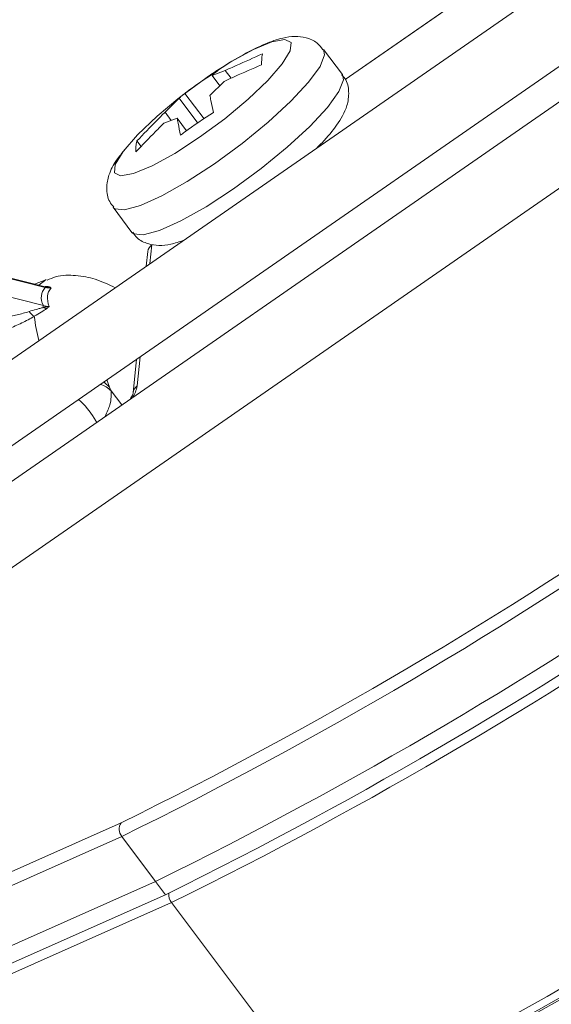
# Model space of a CAD drawing. Units: centimetres. Extents: x -20.5 to 20.5, y -20 to 14.3.
# Drawn here: x 3.4 to 4.1, y -4.5 to -3 of the extents above; entities that cross this region are included whole.
import ezdxf

# ---------------------------------------------------------------- set-up
doc = ezdxf.new("R2010")
doc.units = ezdxf.units.CM
doc.header["$MEASUREMENT"] = 0
doc.layers.add('Ebene 1', color=7, linetype='Continuous')

msp = doc.modelspace()

# ---------------------------------------------------------------- linework, layer by layer
at = {"layer": 'Ebene 1', "lineweight": 15}
for points in [[(7.45458, -0.68853), (7.45458, -0.68853), (2.65468, -4.01654), (2.65468, -4.01654)], [(2.71939, -4.09945), (2.71939, -4.09945), (7.51441, -0.77482), (7.51441, -0.77482)], [(7.54334, -0.80698), (7.54334, -0.80698), (2.74517, -4.13379), (2.74517, -4.13379)], [(2.81225, -4.21505), (2.81225, -4.21505), (7.60317, -0.89327), (7.60317, -0.89327)], [(4.90014, -2.38708), (4.90014, -2.38708), (3.84506, -3.11862), (3.84506, -3.11862)], [(3.84097, -3.11147), (3.84097, -3.11147), (3.8131, -3.07436), (3.8131, -3.07436)], [(3.64823, -3.11274), (3.64823, -3.11274), (3.66774, -3.10546), (3.66774, -3.10546)], [(3.65966, -3.12796), (3.65966, -3.12796), (3.64823, -3.11274), (3.64823, -3.11274)], [(3.66774, -3.10546), (3.66774, -3.10546), (3.67637, -3.11696), (3.67637, -3.11696)], [(3.51383, -4.21866), (4.0914, -3.93362), (4.62358, -3.56464), (5.09305, -3.12371)], [(3.66605, -3.12162), (3.66605, -3.12162), (3.64514, -3.14236), (3.64514, -3.14236)], [(3.57882, -3.16711), (3.57882, -3.16711), (3.59973, -3.14637), (3.59973, -3.14637)], [(3.59973, -3.14637), (3.59973, -3.14637), (3.62739, -3.1832), (3.62739, -3.1832)], [(3.63652, -3.17696), (3.63652, -3.17696), (3.60821, -3.13927), (3.60821, -3.13927)], [(3.40164, -3.42552), (3.40164, -3.42552), (2.31867, -3.15101), (2.31867, -3.15101)], [(3.58793, -3.17924), (3.58793, -3.17924), (3.57882, -3.16711), (3.57882, -3.16711)], [(3.59664, -3.17599), (3.59664, -3.17599), (3.57714, -3.18327), (3.57714, -3.18327)], [(3.61065, -3.19465), (3.61065, -3.19465), (3.59664, -3.17599), (3.59664, -3.17599)], [(3.56483, -4.30534), (4.14787, -4.01761), (4.68508, -3.64513), (5.159, -3.20003)], [(3.54323, -3.21793), (3.54323, -3.21793), (3.53712, -3.20979), (3.53712, -3.20979)], [(3.57953, -4.32492), (4.16257, -4.03719), (4.69978, -3.66471), (5.1737, -3.21961)], [(3.50203, -3.30793), (3.50203, -3.30793), (3.52989, -3.34504), (3.52989, -3.34504)], [(3.55332, -3.37346), (3.55332, -3.37346), (3.55107, -3.39504), (3.55107, -3.39504)], [(3.40249, -3.41513), (3.40249, -3.41513), (3.38578, -3.4215), (3.38578, -3.4215)], [(3.53671, -3.53276), (3.53671, -3.53276), (3.53153, -3.58245), (3.53153, -3.58245)], [(3.83727, -4.64942), (4.41484, -4.36439), (4.94701, -3.9954), (5.41649, -3.55447)], [(3.53156, -3.58215), (3.53156, -3.58215), (3.53153, -3.58245), (3.53153, -3.58245)], [(3.02409, -4.54585), (3.02409, -4.54585), (3.56483, -4.30534), (3.56483, -4.30534)], [(3.03879, -4.56543), (3.03879, -4.56543), (3.57953, -4.32492), (3.57953, -4.32492)]]:
    msp.add_open_spline(points, degree=3, dxfattribs=at)
at = {"layer": 'Ebene 1', "color": 8, "lineweight": 9}
for points in [[(4.90033, -2.38734), (4.90033, -2.38734), (3.84515, -3.11895), (3.84515, -3.11895)], [(3.51485, -4.23877), (4.09788, -3.95104), (4.63509, -3.57856), (5.10901, -3.13345)], [(3.40168, -3.42647), (3.40168, -3.42647), (2.31871, -3.15196), (2.31871, -3.15196)], [(2.3159, -3.17888), (2.3159, -3.17888), (3.39887, -3.45339), (3.39887, -3.45339)], [(3.58836, -4.33667), (4.17139, -4.04894), (4.7086, -3.67646), (5.18252, -3.23135)], [(3.55941, -3.36327), (3.55599, -3.36561), (3.55376, -3.36934), (3.55332, -3.37346)], [(3.55941, -3.36327), (3.55941, -3.36327), (3.55649, -3.39127), (3.55649, -3.39127)], [(3.40298, -3.41495), (3.40298, -3.41495), (3.39206, -3.42309), (3.39206, -3.42309)], [(3.40168, -3.42647), (3.40177, -3.42616), (3.40176, -3.42582), (3.40164, -3.42552)], [(3.40164, -3.42552), (3.40345, -3.42597), (3.40535, -3.426), (3.40718, -3.42559)], [(3.41039, -3.42688), (3.40745, -3.42719), (3.40454, -3.42705), (3.40168, -3.42647)], [(3.84433, -4.64627), (4.47181, -4.34245), (5.04399, -3.93572), (5.53714, -3.44294)], [(3.37764, -3.46214), (3.37956, -3.46512), (3.38224, -3.46753), (3.38541, -3.4691)], [(3.39846, -3.45605), (3.39863, -3.45517), (3.39877, -3.45428), (3.39887, -3.45339)], [(3.39846, -3.45605), (3.40012, -3.45695), (3.40195, -3.4575), (3.40383, -3.45767)], [(3.39887, -3.45339), (3.40171, -3.45425), (3.40458, -3.45468), (3.40749, -3.45467)], [(3.38541, -3.4691), (3.38689, -3.48125), (3.38919, -3.49328), (3.3923, -3.50512)], [(3.54213, -3.529), (3.54213, -3.529), (3.53762, -3.57226), (3.53762, -3.57226)], [(3.82064, -4.64604), (4.40368, -4.3583), (4.94089, -3.98583), (5.41481, -3.54072)], [(3.49286, -3.56317), (3.49286, -3.56317), (3.49674, -3.57391), (3.49674, -3.57391)], [(3.49902, -3.57924), (3.49448, -3.57503), (3.4891, -3.57183), (3.48324, -3.56983)], [(3.49674, -3.57391), (3.49733, -3.57551), (3.49808, -3.57728), (3.49902, -3.57924)], [(3.49902, -3.57924), (3.49902, -3.57924), (3.51476, -3.6002), (3.51476, -3.6002)], [(3.5304, -3.58936), (3.53399, -3.58423), (3.53645, -3.5784), (3.53762, -3.57226)], [(3.53762, -3.57226), (3.53428, -3.57454), (3.53208, -3.57814), (3.53156, -3.58215)], [(2.97309, -4.45916), (2.97309, -4.45916), (3.51383, -4.21866), (3.51383, -4.21866)], [(3.51383, -4.21866), (3.50953, -4.22481), (3.50995, -4.23309), (3.51485, -4.23877)], [(3.51485, -4.23877), (3.51485, -4.23877), (2.97411, -4.47927), (2.97411, -4.47927)], [(3.51485, -4.23877), (3.51485, -4.23877), (3.56483, -4.30534), (3.56483, -4.30534)], [(3.56483, -4.30534), (3.56483, -4.30534), (3.57953, -4.32492), (3.57953, -4.32492)], [(3.58456, -4.32268), (3.58391, -4.32766), (3.58528, -4.3327), (3.58836, -4.33667)], [(3.58836, -4.33667), (3.58836, -4.33667), (3.04761, -4.57717), (3.04761, -4.57717)], [(3.82064, -4.64604), (3.82064, -4.64604), (3.58836, -4.33667), (3.58836, -4.33667)]]:
    msp.add_open_spline(points, degree=3, dxfattribs=at)
at = {"layer": 'Ebene 1', "lineweight": 15}
for points, knots in [([(3.81205, -3.07469), (3.80936, -3.07112), (3.80667, -3.06755), (3.8034, -3.06478), (3.8034, -3.06478), (3.79872, -3.06081), (3.79285, -3.05849), (3.7873, -3.05706), (3.7873, -3.05706), (3.78161, -3.05559), (3.77625, -3.05505), (3.77117, -3.05509), (3.77117, -3.05509), (3.76484, -3.05513), (3.75893, -3.05607), (3.753, -3.05746), (3.753, -3.05746), (3.74433, -3.0595), (3.73562, -3.06253), (3.72627, -3.06649), (3.72627, -3.06649), (3.71653, -3.07061), (3.70609, -3.07575), (3.69506, -3.08177), (3.69506, -3.08177), (3.68352, -3.08806), (3.67134, -3.09532), (3.65891, -3.10341), (3.65891, -3.10341), (3.65235, -3.10768), (3.64573, -3.11218), (3.63911, -3.11668)], [0, 0, 0, 0, 0.1111111, 0.1111111, 0.1111111, 0.1111111, 0.2222222, 0.2222222, 0.2222222, 0.2222222, 0.3333333, 0.3333333, 0.3333333, 0.3333333, 0.4444444, 0.4444444, 0.4444444, 0.4444444, 0.5555556, 0.5555556, 0.5555556, 0.5555556, 0.6666667, 0.6666667, 0.6666667, 0.6666667, 0.7777778, 0.7777778, 0.7777778, 0.7777778, 1, 1, 1, 1]), ([(3.72303, -3.08089), (3.70997, -3.0866), (3.6969, -3.09232), (3.68389, -3.09816), (3.68389, -3.09816), (3.6785, -3.10058), (3.67312, -3.10302), (3.66774, -3.10546)], [0, 0, 0, 0, 0.3333333, 0.3333333, 0.3333333, 0.3333333, 1, 1, 1, 1]), ([(3.72135, -3.09704), (3.72154, -3.09192), (3.72173, -3.0868), (3.72262, -3.08263), (3.72262, -3.08263), (3.72275, -3.08204), (3.72289, -3.08146), (3.72303, -3.08089)], [0, 0, 0, 0, 0.3333333, 0.3333333, 0.3333333, 0.3333333, 1, 1, 1, 1]), ([(3.66605, -3.12162), (3.67144, -3.11918), (3.67682, -3.11673), (3.68221, -3.11431), (3.68221, -3.11431), (3.69522, -3.10847), (3.70828, -3.10276), (3.72135, -3.09704)], [0, 0, 0, 0, 0.3333333, 0.3333333, 0.3333333, 0.3333333, 1, 1, 1, 1]), ([(3.59786, -3.1473), (3.59786, -3.1473), (3.60188, -3.14413), (3.60188, -3.14413), (3.60188, -3.14413), (3.60188, -3.14413), (3.63908, -3.11669), (3.63908, -3.11669)], [0, 0, 0, 0, 0.3333333, 0.3333333, 0.3333333, 0.3333333, 1, 1, 1, 1]), ([(3.65671, -3.10564), (3.64225, -3.11506), (3.62778, -3.12448), (3.61404, -3.13482), (3.61404, -3.13482), (3.61209, -3.13629), (3.61015, -3.13778), (3.60821, -3.13927)], [0, 0, 0, 0, 0.3333333, 0.3333333, 0.3333333, 0.3333333, 1, 1, 1, 1]), ([(3.64823, -3.11274), (3.64903, -3.11201), (3.64983, -3.11128), (3.65065, -3.11057), (3.65065, -3.11057), (3.65262, -3.10885), (3.65466, -3.10725), (3.65671, -3.10564)], [0, 0, 0, 0, 0.3333333, 0.3333333, 0.3333333, 0.3333333, 1, 1, 1, 1]), ([(3.80382, -3.21939), (3.80623, -3.21705), (3.80864, -3.21471), (3.81089, -3.21241), (3.81089, -3.21241), (3.82, -3.20315), (3.82664, -3.19462), (3.83248, -3.18633), (3.83248, -3.18633), (3.83899, -3.17711), (3.8445, -3.16817), (3.84771, -3.15732), (3.84771, -3.15732), (3.84953, -3.15119), (3.8506, -3.14445), (3.85027, -3.13679), (3.85027, -3.13679), (3.84999, -3.13018), (3.84865, -3.12289), (3.84466, -3.11724), (3.84466, -3.11724), (3.84329, -3.1153), (3.8416, -3.11355), (3.83992, -3.1118)], [0, 0, 0, 0, 0.1428571, 0.1428571, 0.1428571, 0.1428571, 0.2857143, 0.2857143, 0.2857143, 0.2857143, 0.4285714, 0.4285714, 0.4285714, 0.4285714, 0.5714286, 0.5714286, 0.5714286, 0.5714286, 0.7142857, 0.7142857, 0.7142857, 0.7142857, 1, 1, 1, 1]), ([(3.60821, -3.13927), (3.60617, -3.14087), (3.60412, -3.14248), (3.60215, -3.14419), (3.60215, -3.14419), (3.60134, -3.14491), (3.60053, -3.14564), (3.59973, -3.14637)], [0, 0, 0, 0, 0.3333333, 0.3333333, 0.3333333, 0.3333333, 1, 1, 1, 1]), ([(3.65026, -3.16757), (3.649, -3.16156), (3.64775, -3.15556), (3.64657, -3.14966), (3.64657, -3.14966), (3.64609, -3.14722), (3.64562, -3.14479), (3.64514, -3.14236)], [0, 0, 0, 0, 0.3333333, 0.3333333, 0.3333333, 0.3333333, 1, 1, 1, 1]), ([(3.57882, -3.16711), (3.57471, -3.17125), (3.57061, -3.17539), (3.56652, -3.17954), (3.56652, -3.17954), (3.55665, -3.18956), (3.54688, -3.19968), (3.53712, -3.20979)], [0, 0, 0, 0, 0.3333333, 0.3333333, 0.3333333, 0.3333333, 1, 1, 1, 1]), ([(3.60176, -3.20119), (3.6037, -3.1997), (3.60563, -3.19821), (3.60759, -3.19674), (3.60759, -3.19674), (3.62133, -3.1864), (3.63579, -3.17698), (3.65026, -3.16757)], [0, 0, 0, 0, 0.3333333, 0.3333333, 0.3333333, 0.3333333, 1, 1, 1, 1]), ([(3.53544, -3.22595), (3.5452, -3.21583), (3.55496, -3.20572), (3.56483, -3.1957), (3.56483, -3.1957), (3.56892, -3.19154), (3.57303, -3.18741), (3.57714, -3.18327)], [0, 0, 0, 0, 0.3333333, 0.3333333, 0.3333333, 0.3333333, 1, 1, 1, 1]), ([(3.59664, -3.17599), (3.59712, -3.17842), (3.59759, -3.18084), (3.59807, -3.18329), (3.59807, -3.18329), (3.59925, -3.18919), (3.6005, -3.19519), (3.60176, -3.20119)], [0, 0, 0, 0, 0.3333333, 0.3333333, 0.3333333, 0.3333333, 1, 1, 1, 1]), ([(3.53712, -3.20979), (3.53698, -3.21037), (3.53684, -3.21094), (3.53671, -3.21153), (3.53671, -3.21153), (3.53581, -3.21571), (3.53563, -3.22083), (3.53544, -3.22595)], [0, 0, 0, 0, 0.3333333, 0.3333333, 0.3333333, 0.3333333, 1, 1, 1, 1]), ([(3.51994, -3.22168), (3.51534, -3.22726), (3.51074, -3.23284), (3.50695, -3.23829), (3.50695, -3.23829), (3.50201, -3.24539), (3.49843, -3.25227), (3.49587, -3.26026), (3.49587, -3.26026), (3.494, -3.26605), (3.49267, -3.27243), (3.4926, -3.27972), (3.4926, -3.27972), (3.49254, -3.28624), (3.49349, -3.29348), (3.49698, -3.29947), (3.49698, -3.29947), (3.49864, -3.30231), (3.50086, -3.30487), (3.50308, -3.30743)], [0, 0, 0, 0, 0.1666667, 0.1666667, 0.1666667, 0.1666667, 0.3333333, 0.3333333, 0.3333333, 0.3333333, 0.5, 0.5, 0.5, 0.5, 0.6666667, 0.6666667, 0.6666667, 0.6666667, 1, 1, 1, 1]), ([(3.53095, -3.34455), (3.5329, -3.34748), (3.53486, -3.3504), (3.53727, -3.35281), (3.53727, -3.35281), (3.54173, -3.35727), (3.54773, -3.35995), (3.55343, -3.36167), (3.55343, -3.36167), (3.55905, -3.36337), (3.56438, -3.36412), (3.56942, -3.3643), (3.56942, -3.3643), (3.57561, -3.36452), (3.58135, -3.36387), (3.58713, -3.36257), (3.58713, -3.36257), (3.59359, -3.36111), (3.60009, -3.35882), (3.60659, -3.35654)], [0, 0, 0, 0, 0.1666667, 0.1666667, 0.1666667, 0.1666667, 0.3333333, 0.3333333, 0.3333333, 0.3333333, 0.5, 0.5, 0.5, 0.5, 0.6666667, 0.6666667, 0.6666667, 0.6666667, 1, 1, 1, 1]), ([(3.50515, -3.42687), (3.49545, -3.42218), (3.48576, -3.41749), (3.47525, -3.41424), (3.47525, -3.41424), (3.46633, -3.41148), (3.45684, -3.40977), (3.44646, -3.40885), (3.44646, -3.40885), (3.43704, -3.40802), (3.42689, -3.40784), (3.4168, -3.4109), (3.4168, -3.4109), (3.41272, -3.41213), (3.40865, -3.4139), (3.40457, -3.41566)], [0, 0, 0, 0, 0.2, 0.2, 0.2, 0.2, 0.4, 0.4, 0.4, 0.4, 0.6, 0.6, 0.6, 0.6, 1, 1, 1, 1]), ([(3.53153, -3.58245), (3.5315, -3.58306), (3.53148, -3.58366), (3.53063, -3.58538), (3.53063, -3.58538), (3.52988, -3.5869), (3.52849, -3.58927), (3.5271, -3.59164)], [0, 0, 0, 0, 0.3333333, 0.3333333, 0.3333333, 0.3333333, 1, 1, 1, 1]), ([(3.95784, -5.78409), (3.95784, -5.78409), (3.93245, -5.79351), (3.93245, -5.79351), (3.93245, -5.79351), (3.93245, -5.79351), (3.89948, -5.79175), (3.89948, -5.79175), (3.89948, -5.79175), (3.89948, -5.79175), (3.85929, -5.77879), (3.85929, -5.77879), (3.85929, -5.77879), (3.85929, -5.77879), (3.81222, -5.75473), (3.81222, -5.75473), (3.81222, -5.75473), (3.81222, -5.75473), (3.75869, -5.71979), (3.75869, -5.71979), (3.75869, -5.71979), (3.75869, -5.71979), (3.69914, -5.67426), (3.69914, -5.67426), (3.69914, -5.67426), (3.69914, -5.67426), (3.6341, -5.61853), (3.6341, -5.61853), (3.6341, -5.61853), (3.6341, -5.61853), (3.56412, -5.55309), (3.56412, -5.55309), (3.56412, -5.55309), (3.56412, -5.55309), (3.4898, -5.4785), (3.4898, -5.4785), (3.4898, -5.4785), (3.4898, -5.4785), (3.41179, -5.3954), (3.41179, -5.3954), (3.41179, -5.3954), (3.41179, -5.3954), (3.33075, -5.30451), (3.33075, -5.30451), (3.33075, -5.30451), (3.33075, -5.30451), (3.24739, -5.2066), (3.24739, -5.2066), (3.24739, -5.2066), (3.24739, -5.2066), (3.16242, -5.10253), (3.16242, -5.10253), (3.16242, -5.10253), (3.16242, -5.10253), (3.07657, -4.99318), (3.07657, -4.99318), (3.07657, -4.99318), (3.07657, -4.99318), (2.99059, -4.8795), (2.99059, -4.8795), (2.99059, -4.8795), (2.99059, -4.8795), (2.9052, -4.76246), (2.9052, -4.76246), (2.9052, -4.76246), (2.9052, -4.76246), (2.82115, -4.64308), (2.82115, -4.64308), (2.82115, -4.64308), (2.82115, -4.64308), (2.73916, -4.52237), (2.73916, -4.52237), (2.73916, -4.52237), (2.73916, -4.52237), (2.65993, -4.40139), (2.65993, -4.40139), (2.65993, -4.40139), (2.65993, -4.40139), (2.58415, -4.28117), (2.58415, -4.28117), (2.58415, -4.28117), (2.58415, -4.28117), (2.51247, -4.16274), (2.51247, -4.16274), (2.51247, -4.16274), (2.51247, -4.16274), (2.44551, -4.04713), (2.44551, -4.04713), (2.44551, -4.04713), (2.44551, -4.04713), (2.38383, -3.93533), (2.38383, -3.93533), (2.38383, -3.93533), (2.38383, -3.93533), (2.32799, -3.8283), (2.32799, -3.8283), (2.32799, -3.8283), (2.32799, -3.8283), (2.27844, -3.72696), (2.27844, -3.72696)], [0, 0, 0, 0, 0.0384615, 0.0384615, 0.0384615, 0.0384615, 0.0769231, 0.0769231, 0.0769231, 0.0769231, 0.1153846, 0.1153846, 0.1153846, 0.1153846, 0.1538462, 0.1538462, 0.1538462, 0.1538462, 0.1923077, 0.1923077, 0.1923077, 0.1923077, 0.2307692, 0.2307692, 0.2307692, 0.2307692, 0.2692308, 0.2692308, 0.2692308, 0.2692308, 0.3076923, 0.3076923, 0.3076923, 0.3076923, 0.3461538, 0.3461538, 0.3461538, 0.3461538, 0.3846154, 0.3846154, 0.3846154, 0.3846154, 0.4230769, 0.4230769, 0.4230769, 0.4230769, 0.4615385, 0.4615385, 0.4615385, 0.4615385, 0.5, 0.5, 0.5, 0.5, 0.5384615, 0.5384615, 0.5384615, 0.5384615, 0.5769231, 0.5769231, 0.5769231, 0.5769231, 0.6153846, 0.6153846, 0.6153846, 0.6153846, 0.6538462, 0.6538462, 0.6538462, 0.6538462, 0.6923077, 0.6923077, 0.6923077, 0.6923077, 0.7307692, 0.7307692, 0.7307692, 0.7307692, 0.7692308, 0.7692308, 0.7692308, 0.7692308, 0.8076923, 0.8076923, 0.8076923, 0.8076923, 0.8461538, 0.8461538, 0.8461538, 0.8461538, 0.8846154, 0.8846154, 0.8846154, 0.8846154, 0.9230769, 0.9230769, 0.9230769, 0.9230769, 1, 1, 1, 1]), ([(3.95817, -5.76879), (3.95817, -5.76879), (3.95055, -5.77068), (3.95055, -5.77068), (3.95055, -5.77068), (3.95055, -5.77068), (3.91937, -5.77038), (3.91937, -5.77038), (3.91937, -5.77038), (3.91937, -5.77038), (3.88125, -5.75938), (3.88125, -5.75938), (3.88125, -5.75938), (3.88125, -5.75938), (3.83651, -5.73777), (3.83651, -5.73777), (3.83651, -5.73777), (3.83651, -5.73777), (3.78552, -5.70571), (3.78552, -5.70571), (3.78552, -5.70571), (3.78552, -5.70571), (3.7287, -5.66349), (3.7287, -5.66349), (3.7287, -5.66349), (3.7287, -5.66349), (3.66652, -5.61144), (3.66652, -5.61144), (3.66652, -5.61144), (3.66652, -5.61144), (3.5995, -5.55), (3.5995, -5.55), (3.5995, -5.55), (3.5995, -5.55), (3.52818, -5.47967), (3.52818, -5.47967), (3.52818, -5.47967), (3.52818, -5.47967), (3.45317, -5.40105), (3.45317, -5.40105), (3.45317, -5.40105), (3.45317, -5.40105), (3.37507, -5.31477), (3.37507, -5.31477), (3.37507, -5.31477), (3.37507, -5.31477), (3.29454, -5.22155), (3.29454, -5.22155), (3.29454, -5.22155), (3.29454, -5.22155), (3.21224, -5.12216), (3.21224, -5.12216), (3.21224, -5.12216), (3.21224, -5.12216), (3.12884, -5.01743), (3.12884, -5.01743), (3.12884, -5.01743), (3.12884, -5.01743), (3.04506, -4.90821), (3.04506, -4.90821), (3.04506, -4.90821), (3.04506, -4.90821), (2.96156, -4.79543), (2.96156, -4.79543), (2.96156, -4.79543), (2.96156, -4.79543), (2.87905, -4.67999), (2.87905, -4.67999), (2.87905, -4.67999), (2.87905, -4.67999), (2.79821, -4.56287), (2.79821, -4.56287), (2.79821, -4.56287), (2.79821, -4.56287), (2.7197, -4.44503), (2.7197, -4.44503), (2.7197, -4.44503), (2.7197, -4.44503), (2.64418, -4.32744), (2.64418, -4.32744), (2.64418, -4.32744), (2.64418, -4.32744), (2.57227, -4.21108), (2.57227, -4.21108), (2.57227, -4.21108), (2.57227, -4.21108), (2.50456, -4.09691), (2.50456, -4.09691)], [0, 0, 0, 0, 0.0434783, 0.0434783, 0.0434783, 0.0434783, 0.0869565, 0.0869565, 0.0869565, 0.0869565, 0.1304348, 0.1304348, 0.1304348, 0.1304348, 0.173913, 0.173913, 0.173913, 0.173913, 0.2173913, 0.2173913, 0.2173913, 0.2173913, 0.2608696, 0.2608696, 0.2608696, 0.2608696, 0.3043478, 0.3043478, 0.3043478, 0.3043478, 0.3478261, 0.3478261, 0.3478261, 0.3478261, 0.3913043, 0.3913043, 0.3913043, 0.3913043, 0.4347826, 0.4347826, 0.4347826, 0.4347826, 0.4782609, 0.4782609, 0.4782609, 0.4782609, 0.5217391, 0.5217391, 0.5217391, 0.5217391, 0.5652174, 0.5652174, 0.5652174, 0.5652174, 0.6086957, 0.6086957, 0.6086957, 0.6086957, 0.6521739, 0.6521739, 0.6521739, 0.6521739, 0.6956522, 0.6956522, 0.6956522, 0.6956522, 0.7391304, 0.7391304, 0.7391304, 0.7391304, 0.7826087, 0.7826087, 0.7826087, 0.7826087, 0.826087, 0.826087, 0.826087, 0.826087, 0.8695652, 0.8695652, 0.8695652, 0.8695652, 0.9130435, 0.9130435, 0.9130435, 0.9130435, 1, 1, 1, 1]), ([(2.5136, -4.09686), (2.5136, -4.09686), (2.58198, -4.21183), (2.58198, -4.21183), (2.58198, -4.21183), (2.58198, -4.21183), (2.65454, -4.32893), (2.65454, -4.32893), (2.65454, -4.32893), (2.65454, -4.32893), (2.73069, -4.44719), (2.73069, -4.44719), (2.73069, -4.44719), (2.73069, -4.44719), (2.80979, -4.56564), (2.80979, -4.56564), (2.80979, -4.56564), (2.80979, -4.56564), (2.8912, -4.68331), (2.8912, -4.68331), (2.8912, -4.68331), (2.8912, -4.68331), (2.97423, -4.79921), (2.97423, -4.79921), (2.97423, -4.79921), (2.97423, -4.79921), (3.05821, -4.9124), (3.05821, -4.9124), (3.05821, -4.9124), (3.05821, -4.9124), (3.14245, -5.02194), (3.14245, -5.02194), (3.14245, -5.02194), (3.14245, -5.02194), (3.22623, -5.12693), (3.22623, -5.12693), (3.22623, -5.12693), (3.22623, -5.12693), (3.30889, -5.2265), (3.30889, -5.2265), (3.30889, -5.2265), (3.30889, -5.2265), (3.38972, -5.31982), (3.38972, -5.31982), (3.38972, -5.31982), (3.38972, -5.31982), (3.46807, -5.40613), (3.46807, -5.40613), (3.46807, -5.40613), (3.46807, -5.40613), (3.5433, -5.48472), (3.5433, -5.48472), (3.5433, -5.48472), (3.5433, -5.48472), (3.61477, -5.55493), (3.61477, -5.55493), (3.61477, -5.55493), (3.61477, -5.55493), (3.68189, -5.61619), (3.68189, -5.61619), (3.68189, -5.61619), (3.68189, -5.61619), (3.74413, -5.668), (3.74413, -5.668), (3.74413, -5.668), (3.74413, -5.668), (3.80095, -5.70992), (3.80095, -5.70992), (3.80095, -5.70992), (3.80095, -5.70992), (3.8519, -5.7416), (3.8519, -5.7416), (3.8519, -5.7416), (3.8519, -5.7416), (3.89654, -5.76279), (3.89654, -5.76279), (3.89654, -5.76279), (3.89654, -5.76279), (3.93452, -5.77332), (3.93452, -5.77332), (3.93452, -5.77332), (3.93452, -5.77332), (3.96552, -5.77309), (3.96552, -5.77309), (3.96552, -5.77309), (3.96552, -5.77309), (3.98613, -5.76448), (3.98613, -5.76448)], [0, 0, 0, 0, 0.0434783, 0.0434783, 0.0434783, 0.0434783, 0.0869565, 0.0869565, 0.0869565, 0.0869565, 0.1304348, 0.1304348, 0.1304348, 0.1304348, 0.173913, 0.173913, 0.173913, 0.173913, 0.2173913, 0.2173913, 0.2173913, 0.2173913, 0.2608696, 0.2608696, 0.2608696, 0.2608696, 0.3043478, 0.3043478, 0.3043478, 0.3043478, 0.3478261, 0.3478261, 0.3478261, 0.3478261, 0.3913043, 0.3913043, 0.3913043, 0.3913043, 0.4347826, 0.4347826, 0.4347826, 0.4347826, 0.4782609, 0.4782609, 0.4782609, 0.4782609, 0.5217391, 0.5217391, 0.5217391, 0.5217391, 0.5652174, 0.5652174, 0.5652174, 0.5652174, 0.6086957, 0.6086957, 0.6086957, 0.6086957, 0.6521739, 0.6521739, 0.6521739, 0.6521739, 0.6956522, 0.6956522, 0.6956522, 0.6956522, 0.7391304, 0.7391304, 0.7391304, 0.7391304, 0.7826087, 0.7826087, 0.7826087, 0.7826087, 0.826087, 0.826087, 0.826087, 0.826087, 0.8695652, 0.8695652, 0.8695652, 0.8695652, 0.9130435, 0.9130435, 0.9130435, 0.9130435, 1, 1, 1, 1])]:
    msp.add_open_spline(points, degree=3, knots=knots, dxfattribs=at)
at = {"layer": 'Ebene 1', "color": 8, "lineweight": 9}
for points, knots in [([(3.63908, -3.11669), (3.63908, -3.11669), (3.67592, -3.0928), (3.67592, -3.0928), (3.67592, -3.0928), (3.67592, -3.0928), (3.7094, -3.07438), (3.7094, -3.07438), (3.7094, -3.07438), (3.7094, -3.07438), (3.73681, -3.06294), (3.73681, -3.06294), (3.73681, -3.06294), (3.73681, -3.06294), (3.75594, -3.0594), (3.75594, -3.0594), (3.75594, -3.0594), (3.75594, -3.0594), (3.76523, -3.06405), (3.76523, -3.06405), (3.76523, -3.06405), (3.76523, -3.06405), (3.76393, -3.07651), (3.76393, -3.07651), (3.76393, -3.07651), (3.76393, -3.07651), (3.75215, -3.09577), (3.75215, -3.09577), (3.75215, -3.09577), (3.75215, -3.09577), (3.73084, -3.12027), (3.73084, -3.12027), (3.73084, -3.12027), (3.73084, -3.12027), (3.70172, -3.14802), (3.70172, -3.14802), (3.70172, -3.14802), (3.70172, -3.14802), (3.66716, -3.17678), (3.66716, -3.17678), (3.66716, -3.17678), (3.66716, -3.17678), (3.62996, -3.20422), (3.62996, -3.20422), (3.62996, -3.20422), (3.62996, -3.20422), (3.59312, -3.22812), (3.59312, -3.22812), (3.59312, -3.22812), (3.59312, -3.22812), (3.55964, -3.24653), (3.55964, -3.24653), (3.55964, -3.24653), (3.55964, -3.24653), (3.53223, -3.25797), (3.53223, -3.25797), (3.53223, -3.25797), (3.53223, -3.25797), (3.5131, -3.26151), (3.5131, -3.26151), (3.5131, -3.26151), (3.5131, -3.26151), (3.50381, -3.25686), (3.50381, -3.25686), (3.50381, -3.25686), (3.50381, -3.25686), (3.50511, -3.24441), (3.50511, -3.24441), (3.50511, -3.24441), (3.50511, -3.24441), (3.51689, -3.22515), (3.51689, -3.22515), (3.51689, -3.22515), (3.51689, -3.22515), (3.5382, -3.20065), (3.5382, -3.20065), (3.5382, -3.20065), (3.5382, -3.20065), (3.56732, -3.1729), (3.56732, -3.1729), (3.56732, -3.1729), (3.56732, -3.1729), (3.59786, -3.1473), (3.59786, -3.1473)], [0, 0, 0, 0, 0.0454545, 0.0454545, 0.0454545, 0.0454545, 0.0909091, 0.0909091, 0.0909091, 0.0909091, 0.1363636, 0.1363636, 0.1363636, 0.1363636, 0.1818182, 0.1818182, 0.1818182, 0.1818182, 0.2272727, 0.2272727, 0.2272727, 0.2272727, 0.2727273, 0.2727273, 0.2727273, 0.2727273, 0.3181818, 0.3181818, 0.3181818, 0.3181818, 0.3636364, 0.3636364, 0.3636364, 0.3636364, 0.4090909, 0.4090909, 0.4090909, 0.4090909, 0.4545455, 0.4545455, 0.4545455, 0.4545455, 0.5, 0.5, 0.5, 0.5, 0.5454545, 0.5454545, 0.5454545, 0.5454545, 0.5909091, 0.5909091, 0.5909091, 0.5909091, 0.6363636, 0.6363636, 0.6363636, 0.6363636, 0.6818182, 0.6818182, 0.6818182, 0.6818182, 0.7272727, 0.7272727, 0.7272727, 0.7272727, 0.7727273, 0.7727273, 0.7727273, 0.7727273, 0.8181818, 0.8181818, 0.8181818, 0.8181818, 0.8636364, 0.8636364, 0.8636364, 0.8636364, 0.9090909, 0.9090909, 0.9090909, 0.9090909, 1, 1, 1, 1]), ([(3.81305, -3.07429), (3.81305, -3.07429), (3.81478, -3.08214), (3.81478, -3.08214), (3.81478, -3.08214), (3.81478, -3.08214), (3.80801, -3.0994), (3.80801, -3.0994), (3.80801, -3.0994), (3.80801, -3.0994), (3.79099, -3.12292), (3.79099, -3.12292), (3.79099, -3.12292), (3.79099, -3.12292), (3.76487, -3.15109), (3.76487, -3.15109), (3.76487, -3.15109), (3.76487, -3.15109), (3.73144, -3.18199), (3.73144, -3.18199), (3.73144, -3.18199), (3.73144, -3.18199), (3.69298, -3.21351), (3.69298, -3.21351), (3.69298, -3.21351), (3.69298, -3.21351), (3.6521, -3.24351), (3.6521, -3.24351), (3.6521, -3.24351), (3.6521, -3.24351), (3.6116, -3.26994), (3.6116, -3.26994), (3.6116, -3.26994), (3.6116, -3.26994), (3.57422, -3.291), (3.57422, -3.291), (3.57422, -3.291), (3.57422, -3.291), (3.54253, -3.30525), (3.54253, -3.30525), (3.54253, -3.30525), (3.54253, -3.30525), (3.51868, -3.31173), (3.51868, -3.31173), (3.51868, -3.31173), (3.51868, -3.31173), (3.50429, -3.30999), (3.50429, -3.30999), (3.50429, -3.30999), (3.50429, -3.30999), (3.50205, -3.30796), (3.50205, -3.30796)], [0, 0, 0, 0, 0.0714286, 0.0714286, 0.0714286, 0.0714286, 0.1428571, 0.1428571, 0.1428571, 0.1428571, 0.2142857, 0.2142857, 0.2142857, 0.2142857, 0.2857143, 0.2857143, 0.2857143, 0.2857143, 0.3571429, 0.3571429, 0.3571429, 0.3571429, 0.4285714, 0.4285714, 0.4285714, 0.4285714, 0.5, 0.5, 0.5, 0.5, 0.5714286, 0.5714286, 0.5714286, 0.5714286, 0.6428571, 0.6428571, 0.6428571, 0.6428571, 0.7142857, 0.7142857, 0.7142857, 0.7142857, 0.7857143, 0.7857143, 0.7857143, 0.7857143, 0.8571429, 0.8571429, 0.8571429, 0.8571429, 1, 1, 1, 1]), ([(3.84097, -3.11147), (3.84097, -3.11147), (3.84265, -3.11925), (3.84265, -3.11925), (3.84265, -3.11925), (3.84265, -3.11925), (3.83588, -3.13652), (3.83588, -3.13652), (3.83588, -3.13652), (3.83588, -3.13652), (3.81886, -3.16004), (3.81886, -3.16004), (3.81886, -3.16004), (3.81886, -3.16004), (3.79274, -3.18821), (3.79274, -3.18821), (3.79274, -3.18821), (3.79274, -3.18821), (3.75931, -3.21911), (3.75931, -3.21911), (3.75931, -3.21911), (3.75931, -3.21911), (3.72085, -3.25063), (3.72085, -3.25063), (3.72085, -3.25063), (3.72085, -3.25063), (3.67997, -3.28062), (3.67997, -3.28062), (3.67997, -3.28062), (3.67997, -3.28062), (3.63946, -3.30705), (3.63946, -3.30705), (3.63946, -3.30705), (3.63946, -3.30705), (3.60209, -3.32811), (3.60209, -3.32811), (3.60209, -3.32811), (3.60209, -3.32811), (3.5704, -3.34237), (3.5704, -3.34237), (3.5704, -3.34237), (3.5704, -3.34237), (3.54654, -3.34885), (3.54654, -3.34885), (3.54654, -3.34885), (3.54654, -3.34885), (3.53216, -3.34711), (3.53216, -3.34711), (3.53216, -3.34711), (3.53216, -3.34711), (3.52989, -3.34504), (3.52989, -3.34504)], [0, 0, 0, 0, 0.0714286, 0.0714286, 0.0714286, 0.0714286, 0.1428571, 0.1428571, 0.1428571, 0.1428571, 0.2142857, 0.2142857, 0.2142857, 0.2142857, 0.2857143, 0.2857143, 0.2857143, 0.2857143, 0.3571429, 0.3571429, 0.3571429, 0.3571429, 0.4285714, 0.4285714, 0.4285714, 0.4285714, 0.5, 0.5, 0.5, 0.5, 0.5714286, 0.5714286, 0.5714286, 0.5714286, 0.6428571, 0.6428571, 0.6428571, 0.6428571, 0.7142857, 0.7142857, 0.7142857, 0.7142857, 0.7857143, 0.7857143, 0.7857143, 0.7857143, 0.8571429, 0.8571429, 0.8571429, 0.8571429, 1, 1, 1, 1]), ([(3.39887, -3.45339), (3.39634, -3.4482), (3.39543, -3.44336), (3.3959, -3.43882), (3.3959, -3.43882), (3.39638, -3.43427), (3.39822, -3.43013), (3.40168, -3.42647)], [0, 0, 0, 0, 0.3333333, 0.3333333, 0.3333333, 0.3333333, 1, 1, 1, 1]), ([(3.40164, -3.42552), (3.40301, -3.42586), (3.40439, -3.42615), (3.40578, -3.42638), (3.40578, -3.42638), (3.40724, -3.42662), (3.40872, -3.42678), (3.41018, -3.42687), (3.41018, -3.42687), (3.41025, -3.42687), (3.41032, -3.42688), (3.41039, -3.42688)], [0, 0, 0, 0, 0.25, 0.25, 0.25, 0.25, 0.5, 0.5, 0.5, 0.5, 1, 1, 1, 1]), ([(3.4017, -3.42496), (3.40186, -3.42494), (3.40203, -3.42492), (3.40219, -3.4249), (3.40219, -3.4249), (3.40437, -3.42463), (3.40577, -3.42511), (3.40718, -3.42559)], [0, 0, 0, 0, 0.3333333, 0.3333333, 0.3333333, 0.3333333, 1, 1, 1, 1]), ([(3.41039, -3.42688), (3.40716, -3.43058), (3.40543, -3.4348), (3.40494, -3.43948), (3.40494, -3.43948), (3.40446, -3.44416), (3.40522, -3.44921), (3.40749, -3.45467)], [0, 0, 0, 0, 0.3333333, 0.3333333, 0.3333333, 0.3333333, 1, 1, 1, 1]), ([(3.40718, -3.42559), (3.40772, -3.42577), (3.40825, -3.42596), (3.40877, -3.42617), (3.40877, -3.42617), (3.40929, -3.42638), (3.40979, -3.4266), (3.41029, -3.42683), (3.41029, -3.42683), (3.41032, -3.42685), (3.41036, -3.42686), (3.41039, -3.42688)], [0, 0, 0, 0, 0.25, 0.25, 0.25, 0.25, 0.5, 0.5, 0.5, 0.5, 1, 1, 1, 1]), ([(3.34171, -3.47066), (3.34783, -3.46961), (3.35393, -3.46839), (3.35997, -3.46699), (3.35997, -3.46699), (3.366, -3.46558), (3.37193, -3.46401), (3.37764, -3.46214)], [0, 0, 0, 0, 0.3333333, 0.3333333, 0.3333333, 0.3333333, 1, 1, 1, 1]), ([(3.37764, -3.46214), (3.38137, -3.46092), (3.38505, -3.45986), (3.38862, -3.45889), (3.38862, -3.45889), (3.39041, -3.4584), (3.39216, -3.45795), (3.39382, -3.45749), (3.39382, -3.45749), (3.39549, -3.45703), (3.39709, -3.45658), (3.39846, -3.45605)], [0, 0, 0, 0, 0.25, 0.25, 0.25, 0.25, 0.5, 0.5, 0.5, 0.5, 1, 1, 1, 1]), ([(3.40383, -3.45767), (3.40178, -3.45934), (3.39883, -3.46099), (3.39562, -3.46287), (3.39562, -3.46287), (3.39241, -3.46475), (3.38897, -3.4668), (3.38541, -3.4691)], [0, 0, 0, 0, 0.3333333, 0.3333333, 0.3333333, 0.3333333, 1, 1, 1, 1]), ([(3.39846, -3.45605), (3.39987, -3.45595), (3.4013, -3.45581), (3.40273, -3.4556), (3.40273, -3.4556), (3.40424, -3.45538), (3.40577, -3.45509), (3.40728, -3.45472), (3.40728, -3.45472), (3.40735, -3.45471), (3.40742, -3.45469), (3.40749, -3.45467)], [0, 0, 0, 0, 0.25, 0.25, 0.25, 0.25, 0.5, 0.5, 0.5, 0.5, 1, 1, 1, 1]), ([(3.40383, -3.45767), (3.40445, -3.45717), (3.40505, -3.45668), (3.40564, -3.45619), (3.40564, -3.45619), (3.40623, -3.45571), (3.40681, -3.45523), (3.40738, -3.45477), (3.40738, -3.45477), (3.40742, -3.45473), (3.40746, -3.4547), (3.40749, -3.45467)], [0, 0, 0, 0, 0.25, 0.25, 0.25, 0.25, 0.5, 0.5, 0.5, 0.5, 1, 1, 1, 1]), ([(3.38541, -3.4691), (3.37955, -3.47266), (3.3733, -3.47593), (3.36682, -3.479), (3.36682, -3.479), (3.36033, -3.48208), (3.35367, -3.48492), (3.34699, -3.48751)], [0, 0, 0, 0, 0.3333333, 0.3333333, 0.3333333, 0.3333333, 1, 1, 1, 1]), ([(3.48831, -3.56632), (3.48831, -3.56632), (3.48904, -3.56687), (3.48904, -3.56687), (3.48904, -3.56687), (3.48904, -3.56687), (3.49674, -3.57391), (3.49674, -3.57391)], [0, 0, 0, 0, 0.3333333, 0.3333333, 0.3333333, 0.3333333, 1, 1, 1, 1]), ([(3.49024, -3.6172), (3.49287, -3.61117), (3.4955, -3.60514), (3.49705, -3.59994), (3.49705, -3.59994), (3.49954, -3.59163), (3.49928, -3.58544), (3.49902, -3.57924)], [0, 0, 0, 0, 0.3333333, 0.3333333, 0.3333333, 0.3333333, 1, 1, 1, 1]), ([(3.47773, -3.62587), (3.47727, -3.62512), (3.47682, -3.62437), (3.47635, -3.62362), (3.47635, -3.62362), (3.47025, -3.61366), (3.46308, -3.60343), (3.45518, -3.59603), (3.45518, -3.59603), (3.45377, -3.59471), (3.45234, -3.59348), (3.45091, -3.59225)], [0, 0, 0, 0, 0.25, 0.25, 0.25, 0.25, 0.5, 0.5, 0.5, 0.5, 1, 1, 1, 1]), ([(3.8621, -4.99737), (3.8621, -4.99737), (3.93233, -4.97615), (3.93233, -4.97615), (3.93233, -4.97615), (3.93233, -4.97615), (4.01073, -4.94705), (4.01073, -4.94705), (4.01073, -4.94705), (4.01073, -4.94705), (4.09662, -4.91032), (4.09662, -4.91032), (4.09662, -4.91032), (4.09662, -4.91032), (4.18927, -4.86627), (4.18927, -4.86627), (4.18927, -4.86627), (4.18927, -4.86627), (4.28788, -4.81529), (4.28788, -4.81529), (4.28788, -4.81529), (4.28788, -4.81529), (4.3916, -4.75781), (4.3916, -4.75781), (4.3916, -4.75781), (4.3916, -4.75781), (4.49955, -4.69432), (4.49955, -4.69432), (4.49955, -4.69432), (4.49955, -4.69432), (4.61078, -4.62538), (4.61078, -4.62538), (4.61078, -4.62538), (4.61078, -4.62538), (4.72436, -4.55158), (4.72436, -4.55158), (4.72436, -4.55158), (4.72436, -4.55158), (4.83929, -4.47354), (4.83929, -4.47354), (4.83929, -4.47354), (4.83929, -4.47354), (4.95459, -4.39194), (4.95459, -4.39194), (4.95459, -4.39194), (4.95459, -4.39194), (5.06927, -4.30749), (5.06927, -4.30749), (5.06927, -4.30749), (5.06927, -4.30749), (5.18234, -4.22091), (5.18234, -4.22091), (5.18234, -4.22091), (5.18234, -4.22091), (5.29284, -4.13294), (5.29284, -4.13294), (5.29284, -4.13294), (5.29284, -4.13294), (5.39981, -4.04433), (5.39981, -4.04433), (5.39981, -4.04433), (5.39981, -4.04433), (5.50233, -3.95586), (5.50233, -3.95586), (5.50233, -3.95586), (5.50233, -3.95586), (5.59952, -3.86828), (5.59952, -3.86828), (5.59952, -3.86828), (5.59952, -3.86828), (5.69054, -3.78235), (5.69054, -3.78235), (5.69054, -3.78235), (5.69054, -3.78235), (5.77462, -3.6988), (5.77462, -3.6988), (5.77462, -3.6988), (5.77462, -3.6988), (5.85102, -3.61835), (5.85102, -3.61835)], [0, 0, 0, 0, 0.047619, 0.047619, 0.047619, 0.047619, 0.0952381, 0.0952381, 0.0952381, 0.0952381, 0.1428571, 0.1428571, 0.1428571, 0.1428571, 0.1904762, 0.1904762, 0.1904762, 0.1904762, 0.2380952, 0.2380952, 0.2380952, 0.2380952, 0.2857143, 0.2857143, 0.2857143, 0.2857143, 0.3333333, 0.3333333, 0.3333333, 0.3333333, 0.3809524, 0.3809524, 0.3809524, 0.3809524, 0.4285714, 0.4285714, 0.4285714, 0.4285714, 0.4761905, 0.4761905, 0.4761905, 0.4761905, 0.5238095, 0.5238095, 0.5238095, 0.5238095, 0.5714286, 0.5714286, 0.5714286, 0.5714286, 0.6190476, 0.6190476, 0.6190476, 0.6190476, 0.6666667, 0.6666667, 0.6666667, 0.6666667, 0.7142857, 0.7142857, 0.7142857, 0.7142857, 0.7619048, 0.7619048, 0.7619048, 0.7619048, 0.8095238, 0.8095238, 0.8095238, 0.8095238, 0.8571429, 0.8571429, 0.8571429, 0.8571429, 0.9047619, 0.9047619, 0.9047619, 0.9047619, 1, 1, 1, 1])]:
    msp.add_open_spline(points, degree=3, knots=knots, dxfattribs=at)

doc.saveas('drawing.dxf')
